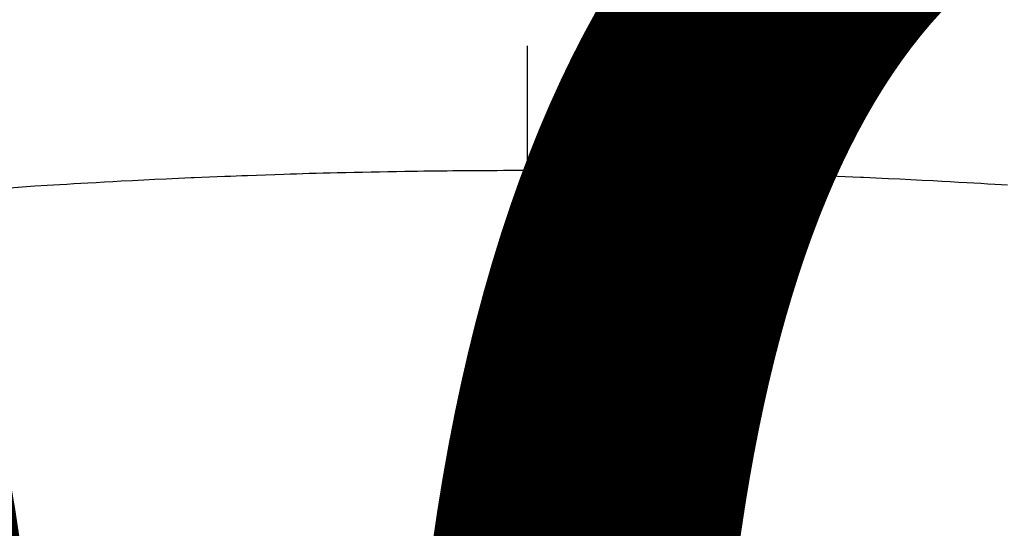
# Model space of a CAD drawing. Extents: x 27948 to 54421, y -25 to 8845.
# Drawn here: x 44683 to 44698, y 6675 to 6683 of the extents above; entities that cross this region are included whole.
import ezdxf

# ---------------------------------------------------------------- set-up
doc = ezdxf.new("R2010")
doc.units = 0
doc.header["$LTSCALE"] = 50
doc.header["$MEASUREMENT"] = 0
doc.linetypes.add('CENTER2', pattern=[1.125, 0.75, -0.125, 0.125, -0.125])
doc.layers.get('0').update_dxf_attribs({"linetype": 'CONTINUOUS'})
doc.layers.get('DEFPOINTS').update_dxf_attribs({"color": 146, "linetype": 'CONTINUOUS'})
doc.layers.add('150-機器', color=8, linetype='CONTINUOUS')
doc.layers.add('160-文字', color=254, linetype='CONTINUOUS')
doc.styles.add('KH001', font='txt')
doc.dimstyles.new('KH1xx015', dxfattribs={"dimscale": 10, "dimtxt": 3.8, "dimasz": 0.8, "dimexe": 0.3, "dimexo": 1.2, "dimgap": 0.5, "dimtad": 3, "dimdec": 1, "dimdsep": 46, "dimlunit": 6, "dimtxsty": 'KH001', "dimblk": 'DOT', "dimcen": 1, "dimdle": 1, "dimclrd": 256, "dimclre": 256, "dimclrt": 256, "dimadec": 0, "dimazin": 0, "dimtfac": 1, "dimtdec": 1, "dimtix": 1, "dimtmove": 2, "dimatfit": 3, "dimldrblk": 'CLOSEDBLANK', "dimfxl": 1, "dimtolj": 1, "dimtzin": 0, "dimlwd": -1, "dimlwe": -1, "dimarcsym": 0})
doc.dimstyles.new('KH1xx030', dxfattribs={"dimscale": 30, "dimtxt": 2, "dimasz": 0.6, "dimexe": 0.3, "dimexo": 1.2, "dimgap": 0.5, "dimtad": 3, "dimdec": 1, "dimdsep": 46, "dimlunit": 6, "dimtxsty": 'KH001', "dimblk": 'DOT', "dimcen": 1, "dimdle": 1, "dimclrd": 256, "dimclre": 256, "dimclrt": 256, "dimadec": 0, "dimazin": 0, "dimtfac": 1, "dimtdec": 1, "dimtix": 1, "dimtmove": 2, "dimatfit": 3, "dimldrblk": 'CLOSEDBLANK', "dimfxl": 1, "dimtolj": 1, "dimtzin": 0, "dimlwd": -1, "dimlwe": -1, "dimarcsym": 0})

# ---------------------------------------------------------------- blocks, each defined once
blk = doc.blocks.new('F402_H')
at = {"layer": '150-機器', "color": 161, "linetype": 'CENTER2'}
blk.add_line((0, 136.026), (0, -355.416), dxfattribs=at)
at = {"layer": '150-機器', "color": 13, "linetype": 'Continuous'}
for points in [[(-7.107, -259.787), (-6.921, -259.776), (-6.818, -259.77), (-6.715, -259.764), (-6.611, -259.758), (-6.508, -259.752), (-6.384, -259.745), (-6.26, -259.738), (-6.136, -259.731), (-6.011, -259.724), (-5.846, -259.715), (-5.68, -259.707), (-5.515, -259.699), (-5.349, -259.691), (-5.256, -259.687), (-5.162, -259.683), (-5.069, -259.678), (-4.975, -259.674), (-4.965, -259.674), (-4.955, -259.673), (-4.945, -259.673), (-4.934, -259.672), (-4.82, -259.667), (-4.706, -259.662), (-4.592, -259.658), (-4.477, -259.654), (-4.394, -259.651), (-4.311, -259.648), (-4.228, -259.644), (-4.145, -259.641), (-4.01, -259.636), (-3.875, -259.632), (-3.74, -259.627), (-3.605, -259.623), (-3.511, -259.62), (-3.417, -259.617), (-3.324, -259.614), (-3.23, -259.611), (-3.126, -259.608), (-3.022, -259.605), (-2.918, -259.603), (-2.814, -259.6), (-2.689, -259.597), (-2.564, -259.594), (-2.439, -259.592), (-2.314, -259.589), (-2.189, -259.587), (-2.064, -259.584), (-1.939, -259.582), (-1.814, -259.58), (-1.72, -259.579), (-1.626, -259.578), (-1.532, -259.576), (-1.439, -259.575), (-1.355, -259.574), (-1.272, -259.573), (-1.189, -259.572), (-1.105, -259.571), (-1.011, -259.57), (-0.917, -259.57), (-0.823, -259.569), (-0.729, -259.568), (-0.636, -259.568), (-0.542, -259.567), (-0.448, -259.567), (-0.354, -259.566), (-0.266, -259.566), (-0.177, -259.566), (-0.089, -259.566), (0, -259.566)], [(7.664, -259.824), (7.478, -259.811), (7.293, -259.798), (7.107, -259.787), (6.921, -259.776), (6.818, -259.77), (6.715, -259.764), (6.611, -259.758), (6.508, -259.752), (6.384, -259.745), (6.26, -259.738), (6.136, -259.731), (6.011, -259.724), (5.846, -259.715), (5.68, -259.707), (5.515, -259.699), (5.349, -259.691), (5.256, -259.687), (5.162, -259.683), (5.069, -259.678), (4.975, -259.674), (4.965, -259.674), (4.955, -259.673), (4.945, -259.673), (4.934, -259.672), (4.82, -259.667), (4.706, -259.662), (4.592, -259.658), (4.477, -259.654), (4.394, -259.651), (4.311, -259.648), (4.228, -259.644), (4.145, -259.641), (4.01, -259.636), (3.875, -259.632), (3.74, -259.627), (3.605, -259.623), (3.511, -259.62), (3.417, -259.617), (3.324, -259.614), (3.23, -259.611), (3.126, -259.608), (3.022, -259.605), (2.918, -259.603), (2.814, -259.6), (2.689, -259.597), (2.564, -259.594), (2.439, -259.592), (2.314, -259.589), (2.189, -259.587), (2.064, -259.584), (1.939, -259.582), (1.814, -259.58), (1.72, -259.579), (1.626, -259.578), (1.532, -259.576), (1.439, -259.575), (1.355, -259.574), (1.272, -259.573), (1.189, -259.572), (1.105, -259.571), (1.011, -259.57), (0.917, -259.57), (0.823, -259.569), (0.729, -259.568), (0.636, -259.568), (0.542, -259.567), (0.448, -259.567), (0.354, -259.566), (0.266, -259.566), (0.177, -259.566), (0.089, -259.566), (0, -259.566)]]:
    blk.add_lwpolyline(points, dxfattribs=at)
blk = doc.blocks.new('_Dot')
at = {"color": 0, "linetype": 'ByBlock', "lineweight": -2}
blk.add_line((-0.5, 0), (-1, 0), dxfattribs=at)
at = {"color": 0, "linetype": 'ByBlock', "const_width": 0.5}
blk.add_lwpolyline([(-0.25, 0, 1), (0.25, 0, 1)], format="xyb", close=True, dxfattribs=at)
blk = doc.blocks.new('*D138')
at = {"layer": 'DEFPOINTS', "transparency": 16777216}
for p, q in [((44280.963, 6381.942), (44280.963, 6647.703)), ((45180.963, 6381.942), (45180.963, 6647.703)), ((45172.963, 6644.703), (44288.963, 6644.703))]:
    blk.add_line(p, q, dxfattribs=at)
at = {"layer": 'DEFPOINTS', "color": 0, "transparency": 16777216}
for p in [(44280.963, 6644.703), (44280.963, 6369.942), (45180.963, 6369.942)]:
    blk.add_point(p, dxfattribs=at)
at = {"layer": 'DEFPOINTS', "transparency": 16777216, "xscale": 8, "yscale": 8, "zscale": 8, "rotation": 180}
blk.add_blockref('_Dot', (44280.963, 6644.703), dxfattribs=at)
at = {"layer": 'DEFPOINTS', "transparency": 16777216, "xscale": 8, "yscale": 8, "zscale": 8}
blk.add_blockref('_Dot', (45180.963, 6644.703), dxfattribs=at)
at = {"layer": 'DEFPOINTS', "transparency": 16777216, "insert": (44700.963, 6668.703), "char_height": 38, "attachment_point": 5, "style": 'KH001'}
blk.add_mtext('\\A1;900', dxfattribs=at)
blk = doc.blocks.new('_ClosedBlank')
at = {"color": 0, "linetype": 'ByBlock', "lineweight": -2}
for p, q in [((-1, 0.16667), (0, 0)), ((-1, 0.16667), (-1, -0.16667)), ((0, 0), (-1, -0.16667))]:
    blk.add_line(p, q, dxfattribs=at)

msp = doc.modelspace()

# ---------------------------------------------------------------- linework, layer by layer
at = {"layer": '150-機器', "color": 13}
for radius in [90.5, 80.5]:
    msp.add_circle((44690.963, 6734.942), radius, dxfattribs=at)

# ---------------------------------------------------------------- block references
at = {"layer": '150-機器', "xscale": -1}
msp.add_blockref('F402_H', (44690.971, 6940.134), dxfattribs=at)

# ---------------------------------------------------------------- dimensions: what is measured, and where the dimension line sits
at = {"layer": 'DEFPOINTS'}
dim = msp.add_linear_dim(base=(44280.963, 6644.703), p1=(45180.963, 6369.942), p2=(44280.963, 6369.942), angle=180, dimstyle='KH1xx015', dxfattribs=at)
dim.commit()
dim.dimension.update_dxf_attribs({"geometry": '*D138', "text_midpoint": (44700.963, 6668.703), "dimtype": 128})

# ---------------------------------------------------------------- leaders
at = {"layer": '160-文字'}
for points, override in [([(44810.978, 6939.942), (43500.314, 5638.19)], {"dimgap": 0.5, "dimtad": 1}), ([(46072.145, 6903.669), (45159.378, 5322.71), (43486.426, 5322.71)], {"dimtad": 1})]:
    msp.add_leader(points, dimstyle='KH1xx030', override=override, dxfattribs=at)

doc.saveas('drawing.dxf')
